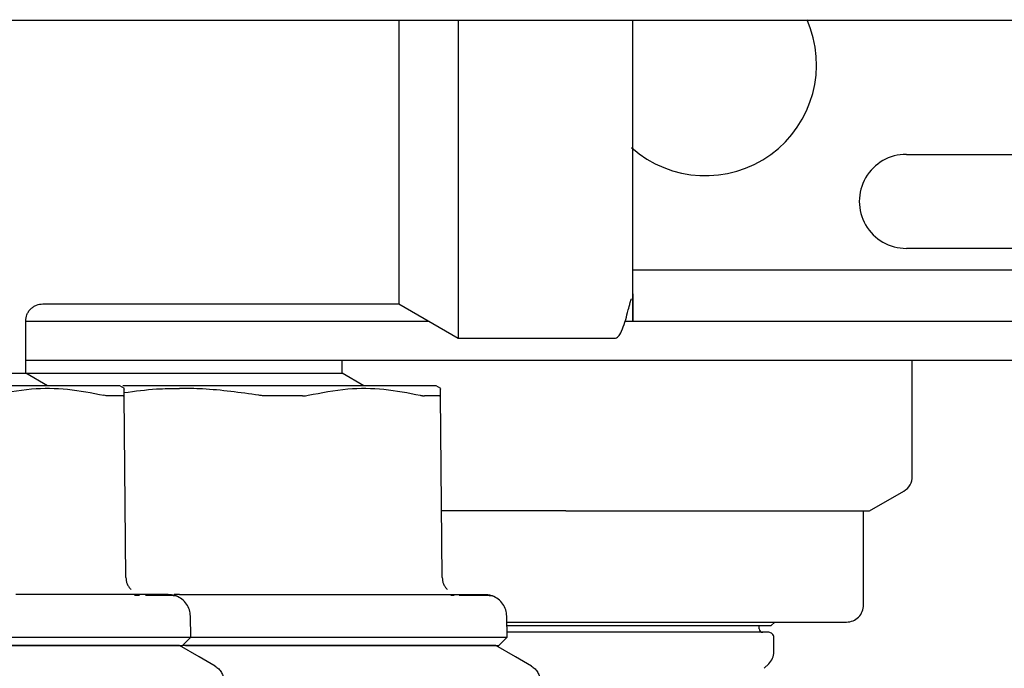
# Model space of a CAD drawing. Units: inches. Extents: x 0.4 to 16.6, y 0.2 to 10.8.
# Drawn here: x 5.5 to 5.6, y 5.6 to 5.6 of the extents above; entities that cross this region are included whole.
import ezdxf

# ---------------------------------------------------------------- set-up
doc = ezdxf.new("R2010")
doc.units = ezdxf.units.IN
doc.header["$MEASUREMENT"] = 0
doc.layers.add('WH', color=7, linetype='Continuous')

msp = doc.modelspace()

# ---------------------------------------------------------------- linework, layer by layer
at = {"layer": 'WH', "linetype": 'Continuous', "lineweight": 25}
for p, q in [((5.40203666312273, 5.633031740391105), (5.536080014642495, 5.633031740391105)), ((5.510961609256902, 5.633031740391105), (5.510961609256902, 5.626305978087685)), ((5.549203351929472, 5.633031740391105), (5.56058572710597, 5.633031740391105)), ((5.562226174822044, 5.633031740391105), (5.562351133378512, 5.633031740391105)), ((5.5052790260137, 5.626305978087685), (5.5052790260137, 5.605800748299182)), ((5.510961609256902, 5.626305978087685), (5.510961609256902, 5.602519950643681)), ((5.553950065983915, 5.620154458039458), (5.584297835403892, 5.620154458039458)), ((5.584297835403892, 5.611132117821858), (5.553950065983915, 5.611132117821858)), ((5.527703342521637, 5.609081545954684), (5.602752542213545, 5.609081545954684)), ((5.471105183015072, 5.605800748299182), (5.5052790260137, 5.605800748299182)), ((5.5052790260137, 5.605800748299182), (5.510961609256902, 5.602519950643681)), ((5.469468450811632, 5.5991484162586), (5.469468450811632, 5.604163184994231)), ((5.469468450811632, 5.604160349471432), (5.508120317635301, 5.604160349471432)), ((5.526978279786513, 5.604160349471432), (5.603572790515745, 5.604160349471432)), ((5.510961609256902, 5.602519950643681), (5.526062943693887, 5.602519950643681)), ((5.469468450811632, 5.600400152909544), (5.674826056280827, 5.600400152909544)), ((5.499816220231609, 5.5991484162586), (5.499816220231609, 5.600400152909544)), ((5.554524210462461, 5.589253419455337), (5.554524210462461, 5.600400152909544)), ((5.452490098058122, 5.5991484162586), (5.469468450811632, 5.5991484162586)), ((5.471556080028494, 5.597943123515578), (5.469468450811632, 5.5991484162586)), ((5.469468450811632, 5.5991484162586), (5.499816220231609, 5.5991484162586)), ((5.501903849448472, 5.597943123515578), (5.499816220231609, 5.5991484162586)), ((5.478950267943537, 5.597677855468867), (5.478490742140908, 5.597943123515578)), ((5.509298037363515, 5.597677855468867), (5.508838511560886, 5.597943123515578)), ((5.479078502017722, 5.579556127034842), (5.478925921558123, 5.597039276179123)), ((5.5094262714377, 5.579556127034842), (5.5092736909781, 5.597039276179123)), ((5.550423164504759, 5.585938595526244), (5.553704011048585, 5.587832724756213)), ((5.521270519056385, 5.585938595526244), (5.509370563192357, 5.585938595526244)), ((5.521270519056385, 5.585938595526244), (5.546934493695071, 5.585938595526244)), ((5.546934493695071, 5.585938595526244), (5.550423164504759, 5.585938595526244)), ((5.549849020026214, 5.576916255308643), (5.549849020026214, 5.585938595526244)), ((5.479078282020263, 5.579556127034842), (5.47907635093146, 5.579778471132971)), ((5.483139043998883, 5.577930003597737), (5.479219667053639, 5.577930003597737)), ((5.480393646825057, 5.577831151406352), (5.479919210083568, 5.577833791375856)), ((5.48423221137052, 5.577930003597737), (5.483713188477429, 5.577930003597737)), ((5.509567436473616, 5.577930003597737), (5.513486813418861, 5.577930003597737)), ((5.510557913920424, 5.577832129172835), (5.510265048414744, 5.577833791375856)), ((5.48532386320411, 5.573828664310092), (5.485270843816595, 5.575853325365478)), ((5.515671632624088, 5.573828664310092), (5.515618613236573, 5.575853325365478)), ((5.515591553549169, 5.575275856480894), (5.535090563850493, 5.575275856480894)), ((5.515595513503423, 5.574947718049354), (5.540990749024383, 5.574947718049354)), ((5.535090563850493, 5.575275856480894), (5.548208621198464, 5.575275856480894)), ((5.539842460067294, 5.574619677394463), (5.539842460067294, 5.574947718049354)), ((5.539842460067294, 5.574619677394463), (5.539842460067294, 5.574947718049354)), ((5.540990749024383, 5.574947718049354), (5.541318838567598, 5.575275856480894)), ((5.531106947647345, 5.574291538962924), (5.515594682401912, 5.574291538962924)), ((5.540744694089053, 5.574291538962924), (5.531106947647345, 5.574291538962924)), ((5.484525125764526, 5.573008709337837), (5.48532386320411, 5.573828664310092)), ((5.514872895184505, 5.573008709337837), (5.515671632624088, 5.573828664310092)), ((5.541236803959714, 5.572428404930451), (5.541236803959714, 5.573799429092263)), ((5.541236803959714, 5.572428404930451), (5.541236803959714, 5.573799429092263)), ((5.540322934516812, 5.570835036670511), (5.540756329510196, 5.571268480552219)), ((5.540322934516812, 5.570835036670511), (5.540756329510196, 5.571268480552219))]:
    msp.add_line(p, q, dxfattribs=at)
at = {"layer": 'WH', "linetype": 'Continuous', "lineweight": 25, "flags": 128}
for points in [[(5.487645129721975, 5.57103831432223), (5.486100845339457, 5.571929939577655), (5.48423221137052, 5.573008709337837)], [(5.517992899141952, 5.57103831432223), (5.516448614759435, 5.571929939577655), (5.514579980790498, 5.573008709337837)]]:
    msp.add_lwpolyline(points, dxfattribs=at)
at = {"layer": 'WH', "linetype": 'Continuous', "lineweight": 25}
for centre, radius, start, end in [((5.534675135422578, 5.628766630900874), 0.01066272965879227, 228.2980492369951, 23.83574231368486), ((5.553950069805781, 5.615643271320822), 0.004511154855642907, 90, 270.0000000000008), ((5.552883796839912, 5.58925338605533), 0.001640419947506189, 300.0000000000018, 0), ((5.548208599989518, 5.576916237200074), 0.001640419947506189, 269.9999999999698, 0), ((5.540170542246736, 5.574619649273566), 0.0003280839895012377, 180, 270.0000000000008), ((5.540744689228363, 5.573799439299813), 0.0004921259842518566, 0, 90.00000000010341), ((5.539596395265108, 5.572428398555673), 0.001640419947507077, 315.0000000000008, 0)]:
    msp.add_arc(centre, radius, start, end, dxfattribs=at)
for points, knots in [([(5.5052790260137, 5.633031740391105), (5.5052790260137, 5.63208409052787), (5.5052790260137, 5.629907297332573), (5.5052790260137, 5.627605631648731), (5.5052790260137, 5.626305978087685)], [0, 0, 0, 0, 0.4353421653849562, 1, 1, 1, 1]), ([(5.527703342521637, 5.626305978087685), (5.527703342521637, 5.627285881443308), (5.527703342521637, 5.629374366272582), (5.527703342521638, 5.631650233049934), (5.527703342521638, 5.632857369959512), (5.527703342521637, 5.633031740391105)], [0, 0, 0, 0, 0.4306026361991975, 0.9177507842851701, 0.9999999999999999, 0.9999999999999999, 0.9999999999999999, 0.9999999999999999]), ([(5.536080014642495, 5.633031740391105), (5.538383008739286, 5.633031740391105), (5.54298895815287, 5.633031740391105), (5.547131898964497, 5.633031740391105), (5.549203351929472, 5.633031740391105)], [0, 0, 0, 0, 0.5000042097725136, 1, 1, 1, 1]), ([(5.56058572710597, 5.633031740391105), (5.560844658330012, 5.633031740391105), (5.561362543558395, 5.633031740391105), (5.561938289292356, 5.633031740391105), (5.562226174822044, 5.633031740391105)], [0, 0, 0, 0, 0.4999780064234682, 1, 1, 1, 1]), ([(5.562351133378512, 5.633031740391105), (5.582018050097682, 5.633031740391105), (5.621355225928556, 5.633031740391105), (5.68025616409958, 5.633031740391105), (5.739051713675174, 5.633031740391106), (5.778108076181157, 5.633031740391105), (5.797634455365499, 5.633031740391105)], [0, 0, 0, 0, 0.249978779253909, 0.5000000424018373, 0.7500230913024425, 1, 1, 1, 1]), ([(5.527703342521637, 5.606765706040798), (5.527703342521638, 5.606037877100685), (5.527703342521638, 5.60455980932394), (5.527703342521637, 5.603945146921213), (5.527703342521637, 5.604608850886729), (5.527703342521637, 5.606539839996921), (5.527703342521637, 5.609401301180899), (5.527703342521637, 5.612813616270405), (5.527703342521637, 5.616416562566627), (5.527703342521637, 5.619943454460969), (5.527703342521638, 5.623228630009125), (5.527703342521637, 5.625323235297866), (5.527703342521637, 5.626305978087685)], [0, 0, 0, 0, 0.1170126313112636, 0.2376280885266729, 0.3582435457420823, 0.4752601809901123, 0.585676500554108, 0.6874740812869804, 0.7796709873327796, 0.862131858419547, 0.935315296484737, 1, 1, 1, 1]), ([(5.526062943693887, 5.602519950643681), (5.526171382476035, 5.602564527802814), (5.526380702128302, 5.602650575204526), (5.526706357864136, 5.603308907750508), (5.526999043254281, 5.604178418653359), (5.527243454374298, 5.605077775449815), (5.527393306966808, 5.605706284950028), (5.527494510603236, 5.606062976247326), (5.527523090106334, 5.606152712659663), (5.527543536817396, 5.606206634998924), (5.527553584734562, 5.606229829836746), (5.527560479619831, 5.606244573519581), (5.527567334574727, 5.60625721084882), (5.52757632967554, 5.606272251772315), (5.527587023697063, 5.606284633935844), (5.527594787910416, 5.60628989215897), (5.527597887342587, 5.606289498473571), (5.527598379289737, 5.606289435987154)], [0, 0, 0, 0, 0.2590183227254745, 0.4999837158812978, 0.7061360017487165, 0.8632316336537067, 0.959649796718446, 0.9733335197514835, 0.9828502151779333, 0.98628014115833, 0.9877480270373756, 0.9891346068807347, 0.9904895430613244, 0.9919031164452726, 0.9951245273160041, 0.9992261566764293, 1, 1, 1, 1]), ([(5.469468450811632, 5.604160349471432), (5.469490351222434, 5.604366692428321), (5.469524042349292, 5.604684126050893), (5.469728647249803, 5.605065996543666), (5.469940304231062, 5.605328860578529), (5.470203156598382, 5.605540534646833), (5.470585049087942, 5.605745139709389), (5.470902506588159, 5.605778840590513), (5.471108874083544, 5.605800748299182)], [0, 0, 0, 0, 0.2394347939292898, 0.3683414018685676, 0.4999887786693706, 0.6316287641320335, 0.7605353495632807, 1, 1, 1, 1]), ([(5.478490742140908, 5.597943123515578), (5.478383289225379, 5.597943123515578), (5.478256876900313, 5.597943123515577), (5.477293888617733, 5.59794312351558), (5.476389907312662, 5.59794312351558), (5.474475305861534, 5.597943123515578), (5.472996248491306, 5.597943123515577), (5.470248742793984, 5.59794312351558), (5.468300432331709, 5.597943123515577), (5.464906842598013, 5.59794312351558), (5.46262215242437, 5.59794312351558), (5.458813892755721, 5.597943123515577), (5.456348940873722, 5.59794312351558), (5.4542058552435, 5.597943123515578), (5.453884441950542, 5.597943123515578)], [0, 0, 0, 0, 0.1416699214167755, 0.1666667123016695, 0.3083375836109307, 0.3333349736027532, 0.4750065667346469, 0.5000016165769702, 0.6416716190678659, 0.6666660366664444, 0.8083374595334943, 0.8333331474004364, 0.9750038257149611, 1, 1, 1, 1]), ([(5.466211657323277, 5.597039373955772), (5.46748202385444, 5.597284226312273), (5.469894246028577, 5.597749161643342), (5.473511191976872, 5.597717978247904), (5.475813163870893, 5.597266437920283), (5.476971244138722, 5.597039276179123)], [0, 0, 0, 0, 0.3560203636095329, 0.6760255363130615, 1, 1, 1, 1]), ([(5.48423221137052, 5.597943123515578), (5.48240005620069, 5.597943123515532), (5.480564379764921, 5.597943123515485), (5.478793140790759, 5.59794312351558), (5.478789743131267, 5.59794312351558)], [0, 0, 0, 0, 0.9980817611057672, 1, 1, 1, 1]), ([(5.478925921558123, 5.597039276179123), (5.4789235283552, 5.59731410966411), (5.478920167488627, 5.597700068858852), (5.478920649502292, 5.597643192072634), (5.478920788284089, 5.597626816058479)], [0, 0, 0, 0, 0.7120791232107632, 1, 1, 1, 1]), ([(5.478923697139375, 5.597294375454417), (5.479957995902982, 5.597435288935266), (5.481720251927795, 5.597675379747844), (5.48349789711461, 5.597689379062587), (5.48423221137052, 5.597695161935608)], [0, 0, 0, 0, 0.5869174223526793, 1, 1, 1, 1]), ([(5.508838511560886, 5.597943123515578), (5.508731057958238, 5.59794312351558), (5.508604644824815, 5.59794312351558), (5.507641667694847, 5.597943123515578), (5.506737660445032, 5.597943123515578), (5.504823076178289, 5.597943123515578), (5.503344023505047, 5.597943123515578), (5.500596489625698, 5.59794312351558), (5.498648327069314, 5.597943123515578), (5.495254490473705, 5.59794312351558), (5.492970061772666, 5.597943123515578), (5.489161536919132, 5.597943123515578), (5.486696716245809, 5.597943123515578), (5.484553625439736, 5.597943123515578), (5.48423221137052, 5.597943123515578)], [0, 0, 0, 0, 0.1416702727258558, 0.1666671255970877, 0.3083359883997596, 0.3333334403794055, 0.4750053848245249, 0.5000004966488688, 0.6416724322389811, 0.6666656020398468, 0.8083383917311583, 0.8333327341046703, 0.9750037637301522, 1, 1, 1, 1]), ([(5.491840383480267, 5.597039276179123), (5.490041502104059, 5.597294049341087), (5.487514919444032, 5.597651885862033), (5.484966268668751, 5.597685484828495), (5.48423221137052, 5.597695161935608)], [0, 0, 0, 0, 0.711982000299445, 1, 1, 1, 1]), ([(5.496559426743254, 5.597039373955771), (5.49782978760025, 5.597284227172208), (5.500241978822729, 5.597749160247116), (5.503858999066136, 5.597717971522671), (5.506160932499638, 5.597266438297641), (5.507319013558701, 5.597039276179123)], [0, 0, 0, 0, 0.3560203782480801, 0.6760199093862032, 1, 1, 1, 1]), ([(5.5092736909781, 5.597039276179123), (5.509271297775178, 5.59731410966411), (5.509267936908604, 5.597700068858852), (5.50926841892227, 5.597643192072634), (5.509268557704067, 5.597626816058479)], [0, 0, 0, 0, 0.7120791232107632, 1, 1, 1, 1]), ([(5.477370050642786, 5.59698119685006), (5.477342807745916, 5.596981980536752), (5.477288321046075, 5.596983547936199), (5.477161631264178, 5.596998201768739), (5.477047023485941, 5.597022927426554), (5.476971244138722, 5.597039276179123)], [0, 0, 0, 0, 0.2530528263650315, 0.5061140692551519, 1, 1, 1, 1]), ([(5.478817756140992, 5.59698119685006), (5.478744752913702, 5.596981235900089), (5.47852573673847, 5.59698135305365), (5.478169932392578, 5.596981271302436), (5.477754501218809, 5.596981322865699), (5.477498244913723, 5.596981238869721), (5.477370050642786, 5.59698119685006)], [0, 0, 0, 0, 0.1793999194483487, 0.5382157152973808, 0.768988709614345, 1, 1, 1, 1]), ([(5.478817756140992, 5.59698119685006), (5.478834473601474, 5.596981952729429), (5.478867903618589, 5.596983464266441), (5.478913612347488, 5.596998036957569), (5.478921001786028, 5.597022793597306), (5.478925921558123, 5.597039276179123)], [0, 0, 0, 0, 0.2505510939420094, 0.5010286920026845, 1, 1, 1, 1]), ([(5.492512573492849, 5.596981294626708), (5.492457170058689, 5.596982026240873), (5.492346373320953, 5.596983489335428), (5.492121774104199, 5.596998396518948), (5.491952387651605, 5.597023004519468), (5.491840383480267, 5.597039276179123)], [0, 0, 0, 0, 0.2530777445998177, 0.5061092136358112, 1, 1, 1, 1]), ([(5.496007624228835, 5.596981294626709), (5.495599878571188, 5.596981257804496), (5.494988302886476, 5.596981202575043), (5.494153330351601, 5.596981167001777), (5.493400690020517, 5.596981348601962), (5.492849607171551, 5.59698131510992), (5.492512573492849, 5.596981294626708)], [0, 0, 0, 0, 0.3588231776005363, 0.5381971001166073, 0.7175685462280221, 1, 1, 1, 1]), ([(5.496007624228835, 5.596981294626708), (5.496058242842532, 5.596982050837777), (5.49615947695388, 5.596983563213362), (5.496350521703236, 5.596998131516887), (5.496475934899512, 5.597022890833763), (5.496559426743254, 5.597039373955772)], [0, 0, 0, 0, 0.2505357504147269, 0.5010560780305355, 0.9999999999999999, 0.9999999999999999, 0.9999999999999999, 0.9999999999999999]), ([(5.507319013558701, 5.597039276179123), (5.507358220616395, 5.59703041812515), (5.507436643504923, 5.597012700035088), (5.507541581180915, 5.596994841134605), (5.507637274468491, 5.596983334164713), (5.507690899888548, 5.596981911189352), (5.507717820062765, 5.59698119685006)], [0, 0, 0, 0, 0.2503721752462645, 0.5008003748449311, 0.7493998021118271, 1, 1, 1, 1]), ([(5.509165525560969, 5.59698119685006), (5.509092521466123, 5.596981235899466), (5.508873481868535, 5.596981353062292), (5.508517666209549, 5.596981271300283), (5.508102276159172, 5.596981322865801), (5.507846016655978, 5.596981238869914), (5.507717820062765, 5.59698119685006)], [0, 0, 0, 0, 0.1793799401179802, 0.53820693183358, 0.7689830138189441, 1, 1, 1, 1]), ([(5.509165525560969, 5.59698119685006), (5.50918224460929, 5.596981953531192), (5.509215687099607, 5.596983467092307), (5.509261364656246, 5.59699802902346), (5.509268764916768, 5.597022792265996), (5.5092736909781, 5.597039276179123)], [0, 0, 0, 0, 0.2505161871777413, 0.5010982086571553, 1, 1, 1, 1]), ([(5.479078502017722, 5.579556127034842), (5.479085739444918, 5.579449421626395), (5.479100222277109, 5.579235893188383), (5.479201186625593, 5.578929702329958), (5.479350074756443, 5.578643989071156), (5.479492721272725, 5.578484864888945), (5.479563963076301, 5.578405393661546)], [0, 0, 0, 0, 0.2500460063594295, 0.5003676378411024, 0.7504691209234787, 0.9999999999999999, 0.9999999999999999, 0.9999999999999999, 0.9999999999999999]), ([(5.5094262714377, 5.579556127034842), (5.509433508864896, 5.579449421626395), (5.509447991697087, 5.579235893188383), (5.509548956045571, 5.578929702329958), (5.509697844176421, 5.578643989071156), (5.509840490692703, 5.578484864888945), (5.509911732496279, 5.578405393661546)], [0, 0, 0, 0, 0.2500460063594295, 0.5003676378411024, 0.7504691209234787, 0.9999999999999999, 0.9999999999999999, 0.9999999999999999, 0.9999999999999999]), ([(5.474570558538314, 5.577930003597737), (5.474346783389533, 5.577930003597737), (5.473783128949036, 5.577930003597737), (5.472533228288754, 5.577930003597737), (5.470768761003021, 5.577930003597737), (5.469264363757962, 5.577930003597737), (5.468511755196794, 5.577930003597737)], [0, 0, 0, 0, 0.1228343307221661, 0.309400379505741, 0.6545120057679944, 0.9999999999999999, 0.9999999999999999, 0.9999999999999999, 0.9999999999999999]), ([(5.479219667053639, 5.577930003597737), (5.478860820211602, 5.577930003597737), (5.47814408505294, 5.577930003597737), (5.476911831335844, 5.577930003597737), (5.475865267736959, 5.577930003597737), (5.47507078714623, 5.577930003597737), (5.47473727530328, 5.577930003597737), (5.474570558538314, 5.577930003597737)], [0, 0, 0, 0, 0.2715482152789905, 0.5423710908458997, 0.8138626136266542, 0.9069531605811857, 1, 1, 1, 1]), ([(5.482632023189364, 5.577814920482743), (5.482389317715754, 5.577818079513696), (5.482030004314419, 5.577822756302152), (5.481228049565693, 5.577826806062196), (5.480967791303602, 5.577828120330257)], [0, 0, 0, 0, 0.6754701403002626, 1, 1, 1, 1]), ([(5.48389859744668, 5.577790182990734), (5.483831024086655, 5.577796291552249), (5.483732290325279, 5.577805216981659), (5.482895967040493, 5.577812592703095), (5.482632023189364, 5.577814920482743)], [0, 0, 0, 0, 0.6843997340142851, 1, 1, 1, 1]), ([(5.483121028651443, 5.577930003597737), (5.483250012463039, 5.577925184592824), (5.483515695232767, 5.577915258334972), (5.483768516157983, 5.577832674157857), (5.48389859744668, 5.577790182990734)], [0, 0, 0, 0, 0.4854805290073172, 1, 1, 1, 1]), ([(5.485270843816595, 5.575853325365478), (5.485249912853097, 5.576049411793631), (5.485206495484664, 5.576456156408938), (5.484919900613837, 5.577022224196756), (5.484482035572799, 5.577507320318375), (5.484092025718968, 5.57769640502944), (5.48389859744668, 5.577790182990734)], [0, 0, 0, 0, 0.2342154244332032, 0.4858360856875656, 0.7449966029289544, 1, 1, 1, 1]), ([(5.48423221137052, 5.577930003597737), (5.484896337454492, 5.577930003597737), (5.486411348633951, 5.577930003597737), (5.488950714435236, 5.577930003597737), (5.491611043943466, 5.577930003597737), (5.494180530050897, 5.577930003597737), (5.496127153860662, 5.577930003597737), (5.497680971376437, 5.577930003597737), (5.498466501117806, 5.577930003597737), (5.498859524616772, 5.577930003597737)], [0, 0, 0, 0, 0.1300848351741586, 0.2967508494599631, 0.4999693347224086, 0.6617747639230331, 0.823681226572254, 0.9117825619878084, 1, 1, 1, 1]), ([(5.498859524616772, 5.577930003597737), (5.499364117589451, 5.577930003597737), (5.500372029088972, 5.577930003597737), (5.501810783343609, 5.577930003597737), (5.503020141044413, 5.577930003597737), (5.503895548732256, 5.577930003597737), (5.504472248907058, 5.577930003597737), (5.504769579721592, 5.577930003597737), (5.504918327958293, 5.577930003597737)], [0, 0, 0, 0, 0.2305187866752683, 0.4604553541686466, 0.6906317575115876, 0.8362897720546798, 0.9180992801740749, 0.9999999999999999, 0.9999999999999999, 0.9999999999999999, 0.9999999999999999]), ([(5.504918327958293, 5.577930003597737), (5.505126342003352, 5.577930003597737), (5.505702317687009, 5.577930003597737), (5.506821156634164, 5.577930003597738), (5.508212222493923, 5.577930003597736), (5.509115437161626, 5.577930003597737), (5.509567436473616, 5.577930003597737)], [0, 0, 0, 0, 0.1163182287051701, 0.3220766717025687, 0.6607441299064057, 1, 1, 1, 1]), ([(5.512877273793648, 5.577815898249225), (5.512652591240589, 5.577818720776292), (5.512263100477455, 5.57782361367165), (5.511412301982416, 5.577827742247436), (5.511052297098157, 5.577829489203333)], [0, 0, 0, 0, 0.5768623400762161, 1, 1, 1, 1]), ([(5.514246366866657, 5.577790182990734), (5.514173818619251, 5.577796289676913), (5.51406303942677, 5.577805614419933), (5.513181501019631, 5.577813259767581), (5.512877273793648, 5.577815898249225)], [0, 0, 0, 0, 0.6548905600503842, 1, 1, 1, 1]), ([(5.513468798071421, 5.577930003597737), (5.513597781883017, 5.577925184592824), (5.513863464652746, 5.577915258334972), (5.514116285577961, 5.577832674157857), (5.514246366866657, 5.577790182990734)], [0, 0, 0, 0, 0.4854805290073172, 1, 1, 1, 1]), ([(5.515618613236573, 5.575853325365478), (5.515597684480033, 5.576049413020748), (5.515554271309896, 5.576456163738293), (5.51526763877878, 5.57702220880142), (5.514829806563677, 5.577507328234767), (5.514439797335175, 5.577696406841719), (5.514246366866657, 5.577790182990734)], [0, 0, 0, 0, 0.2342159897942349, 0.4858415068476672, 0.7449959873888635, 0.9999999999999999, 0.9999999999999999, 0.9999999999999999, 0.9999999999999999]), ([(5.453884441950542, 5.573828664310092), (5.456365614243111, 5.573828664310092), (5.46150301341806, 5.573828664310092), (5.468946671638319, 5.573828664310092), (5.475233509766276, 5.573828664310092), (5.479962854003095, 5.573828664310092), (5.483094810693894, 5.573828664310092), (5.48498640047668, 5.573828664310092), (5.485213634719871, 5.573828664310092), (5.48532386320411, 5.573828664310092)], [0, 0, 0, 0, 0.1507139470834402, 0.3120612420664871, 0.4796545700476782, 0.6162426678138568, 0.7502153349777962, 0.8788325886759117, 0.9999999999999999, 0.9999999999999999, 0.9999999999999999, 0.9999999999999999]), ([(5.453884441950542, 5.573008709337837), (5.454266731989931, 5.573008709337837), (5.455031310303351, 5.573008709337837), (5.456176565144156, 5.573008709337837), (5.457318597910426, 5.573008709337836), (5.458455839975177, 5.573008709337837), (5.459963915808136, 5.573008709337837), (5.461456675792411, 5.573008709337836), (5.464032208161247, 5.573008709337837), (5.467255607292379, 5.573008709337836), (5.471280824520937, 5.573008709337837), (5.474041088745549, 5.573008709337837), (5.47606940100722, 5.573008709337837), (5.477487948914264, 5.573008709337837), (5.478770972431459, 5.573008709337836), (5.47971129071068, 5.573008709337837), (5.480371813167281, 5.573008709337836), (5.480987166435909, 5.573008709337837), (5.481555872149084, 5.573008709337836), (5.482077620257416, 5.573008709337836), (5.482708530148151, 5.573008709337837), (5.48324169180682, 5.573008709337836), (5.483673664853326, 5.573008709337837), (5.483946413736686, 5.573008709337836), (5.484241487938043, 5.573008709337837), (5.484409571544782, 5.573008709337836), (5.484499654597709, 5.573008709337839), (5.484525326606322, 5.573008709337836), (5.484523804596148, 5.573008709337837), (5.48452351244983, 5.573008709337837)], [0, 0, 0, 0, 0.02383597722445991, 0.04767184437783561, 0.0715074052268294, 0.09534329863097028, 0.119178615047673, 0.1668757334164469, 0.1907117055023182, 0.2863076436907558, 0.3819053407091922, 0.4797442072818493, 0.506095485464457, 0.558834047338936, 0.6115733448362682, 0.6379228245264316, 0.6642776950014878, 0.6906283111527238, 0.7169817664154683, 0.7433308187616439, 0.7696859056586803, 0.8224225196227305, 0.84877274693268, 0.8751260888037437, 0.9014783684483128, 0.9542164969776367, 0.9673901973103224, 0.9937406241086619, 1, 1, 1, 1]), ([(5.48423221137052, 5.573008709337837), (5.484231399040472, 5.573008709337837), (5.484228962503836, 5.573008709337837), (5.484200600118616, 5.573008709337837), (5.484135646997014, 5.573008709337836), (5.484037609943034, 5.573008709337837), (5.483907268530281, 5.573008709337836), (5.483771618374714, 5.573008709337837), (5.48364707939917, 5.573008709337836), (5.483545666920334, 5.573008709337837), (5.483437068284406, 5.573008709337836), (5.483321599803888, 5.573008709337837), (5.482910778278473, 5.573008709337837), (5.482382100542082, 5.573008709337836), (5.481742116825029, 5.573008709337837), (5.481540004986172, 5.573008709337836), (5.481330689803761, 5.573008709337837), (5.481113749821739, 5.573008709337837), (5.480889529573655, 5.573008709337837), (5.480657177301619, 5.573008709337836), (5.480416485581919, 5.573008709337837), (5.48008702422062, 5.573008709337836), (5.479658883189246, 5.573008709337836), (5.479118949629343, 5.573008709337837), (5.478551830936999, 5.573008709337837), (5.477958236158814, 5.573008709337836), (5.477338615774101, 5.573008709337837), (5.476696305364644, 5.573008709337836), (5.476032211701079, 5.573008709337837), (5.475344804160124, 5.573008709337836), (5.474631512054504, 5.573008709337836), (5.474016369606518, 5.573008709337837), (5.473513498787768, 5.573008709337837), (5.473131120581725, 5.573008709337836), (5.472743427110428, 5.573008709337837), (5.47235082529561, 5.573008709337837), (5.47195322658992, 5.573008709337837), (5.471416516363804, 5.573008709337837), (5.47073695055868, 5.573008709337836), (5.469905808433067, 5.573008709337837), (5.46905789982471, 5.573008709337837), (5.468190322491342, 5.573008709337836), (5.467304092841265, 5.573008709337837), (5.466403563577965, 5.573008709337837), (5.465489390602744, 5.573008709337837), (5.464562859231126, 5.573008709337837), (5.463628515891018, 5.573008709337837), (5.462687356436944, 5.573008709337836), (5.461736814358796, 5.573008709337837), (5.460774166612926, 5.573008709337836), (5.459962668355876, 5.573008709337837), (5.459147340359744, 5.573008709337837), (5.458328244481447, 5.573008709337836), (5.457340582330341, 5.573008709337837), (5.456349183966869, 5.573008709337836), (5.455441849201476, 5.573008709337837), (5.454620013764817, 5.573008709337837), (5.454129682193211, 5.573008709337837), (5.453884441950542, 5.573008709337837)], [0, 0, 0, 0, 0.01044963835050288, 0.03134308121456729, 0.05223741318757189, 0.07313052448580333, 0.09402839069488644, 0.1149205153706545, 0.1253665186081891, 0.1358132422555514, 0.1462593821346009, 0.1564664804738791, 0.1666766918053361, 0.2492429774976844, 0.2597225753640617, 0.2701972767470662, 0.2806768011217989, 0.2911521502067627, 0.3016296433756319, 0.312107502901682, 0.3227022320293248, 0.3333006666238236, 0.354194594035428, 0.375089675374108, 0.3959836305081479, 0.4168786889715476, 0.4377735429344926, 0.4586692851848998, 0.479312401215581, 0.4999758340648279, 0.5208678181836512, 0.5417641519293075, 0.552211407531793, 0.5626582281371475, 0.5731032656691408, 0.5835495020710317, 0.5939963656230894, 0.6044421697674014, 0.6253362596300656, 0.6459820503488499, 0.6666508306089377, 0.6875458017747514, 0.7084395533037957, 0.7293358070315626, 0.7502305686111989, 0.7711254410507566, 0.7920198145342227, 0.8126615212021179, 0.8333244753243771, 0.854219977009967, 0.8751140728135596, 0.8855608426680689, 0.906455352488529, 0.9273501935820253, 0.9482454207995861, 0.9691402182250015, 0.9845654230535553, 1, 1, 1, 1]), ([(5.514579980790498, 5.573008709337837), (5.514579167795278, 5.573008709337837), (5.514576728465502, 5.573008709337837), (5.514548374715436, 5.573008709337836), (5.514483406548377, 5.573008709337837), (5.514385406761455, 5.573008709337836), (5.5142549960541, 5.573008709337836), (5.514119406307687, 5.573008709337837), (5.513994847472238, 5.573008709337836), (5.513893437227714, 5.573008709337836), (5.513784835525365, 5.573008709337837), (5.513669384295985, 5.573008709337836), (5.513258451714806, 5.573008709337836), (5.51273004215217, 5.573008709337837), (5.512089835143814, 5.573008709337836), (5.511887831670405, 5.573008709337836), (5.511678403608449, 5.573008709337837), (5.51146154598634, 5.573008709337837), (5.511237325764184, 5.573008709337836), (5.511004891352878, 5.573008709337837), (5.510764287315875, 5.573008709337837), (5.510434782759211, 5.573008709337836), (5.510006660814827, 5.573008709337837), (5.509466686332207, 5.573008709337836), (5.508899634032201, 5.573008709337837), (5.50830599763435, 5.573008709337837), (5.507686414720475, 5.573008709337836), (5.507044074801333, 5.573008709337837), (5.506379949914538, 5.573008709337837), (5.505461449281482, 5.573008709337836), (5.504493708083535, 5.573008709337837), (5.503480501996381, 5.573008709337836), (5.502700034060216, 5.573008709337836), (5.501899658290895, 5.573008709337837), (5.501083675648275, 5.573008709337836), (5.500252978644252, 5.573008709337837), (5.499405424058737, 5.573008709337837), (5.498538068634787, 5.573008709337836), (5.497799614518532, 5.573008709337836), (5.497201678593136, 5.573008709337837), (5.496749716999299, 5.573008709337836), (5.496294422739171, 5.573008709337837), (5.495835838995307, 5.573008709337837), (5.495374216615836, 5.573008709337837), (5.494909529993977, 5.573008709337837), (5.494286138425506, 5.573008709337836), (5.493582180000891, 5.573008709337837), (5.4927959498172, 5.573008709337836), (5.492004066412983, 5.573008709337836), (5.491121885276627, 5.573008709337837), (5.49031047906734, 5.573008709337837), (5.489495079452675, 5.573008709337836), (5.48867603182674, 5.573008709337837), (5.487688331365085, 5.573008709337837), (5.486696944699595, 5.573008709337837), (5.485789617570362, 5.573008709337836), (5.485065387306699, 5.573008709337837), (5.484672714407034, 5.573008709337837), (5.484525125764526, 5.573008709337837)], [0, 0, 0, 0, 0.010510196042511, 0.03153503675031886, 0.05255870919211578, 0.0735832073989165, 0.09460634349305634, 0.115631867501913, 0.1261425337761742, 0.1366539249197569, 0.1471647286813739, 0.1574350111839897, 0.1677064280885284, 0.2507838170844753, 0.2613263847088119, 0.271867814414454, 0.2824103355566201, 0.2929523885698549, 0.3034947397049888, 0.3140356306594058, 0.3246977561865894, 0.3353617974011366, 0.35638506277721, 0.3774094892234193, 0.3984344793949399, 0.4194588828242658, 0.4404830804872346, 0.4615065988523782, 0.4822759715189341, 0.5030673155210733, 0.5451323925414441, 0.5661570649026404, 0.5871819673842683, 0.6082053188549816, 0.6292295966059817, 0.6499878736647868, 0.6707677855287394, 0.6917921011200883, 0.7128161322739474, 0.7233274021366151, 0.7338383564673052, 0.7443494948520786, 0.7548599845496596, 0.7653710512611265, 0.7758825148483645, 0.7863938386518291, 0.8074177819661558, 0.8229424841488673, 0.8384762852906219, 0.8595006330930709, 0.8805249388064237, 0.8910359908133403, 0.9120601778574035, 0.9330846056016755, 0.9541086652944385, 0.9751329399047373, 0.9906535550436038, 1, 1, 1, 1]), ([(5.484806918064793, 5.573008709337837), (5.484997580160397, 5.573008709337836), (5.485570500308714, 5.573008709337837), (5.486524308647378, 5.573008709337837), (5.487666374341408, 5.573008709337837), (5.488803607268214, 5.573008709337837), (5.49031168793426, 5.573008709337837), (5.49180442596422, 5.573008709337836), (5.494379999058966, 5.573008709337839), (5.497620594140256, 5.573008709337836), (5.501641765930158, 5.573008709337837), (5.504401948720385, 5.573008709337837), (5.506417069562731, 5.573008709337837), (5.507835709168076, 5.573008709337837), (5.509118881489736, 5.573008709337837), (5.510058933662623, 5.573008709337836), (5.51071968596218, 5.573008709337837), (5.511334859991372, 5.573008709337837), (5.511903733836127, 5.573008709337837), (5.512425287836408, 5.573008709337837), (5.513056405056455, 5.573008709337839), (5.513589470153271, 5.573008709337836), (5.514021402957414, 5.573008709337839), (5.514248738354714, 5.573008709337836), (5.514443782964991, 5.573008709337836), (5.514607259594391, 5.573008709337837), (5.514795150044463, 5.573008709337837), (5.514882359324742, 5.573008709337837), (5.514869533564615, 5.573008709337836), (5.514868177461226, 5.573008709337837)], [0, 0, 0, 0, 0.01203294464485502, 0.0361577712066701, 0.06028228775081134, 0.08440714088162653, 0.1085314100302528, 0.1568067549438979, 0.1809311178313949, 0.2776859543124934, 0.3755743127091679, 0.4734614828002418, 0.5001336529425177, 0.5535100313003466, 0.6068870453123845, 0.633559376452491, 0.6602302323582975, 0.6869020925625141, 0.7135731892751587, 0.7402454178851541, 0.7669161876587487, 0.8202940736800476, 0.8469657303914256, 0.8736365419596265, 0.8869704447894278, 0.9136420698943638, 0.9403123226408077, 0.9936890554081939, 1, 1, 1, 1]), ([(5.48532386320411, 5.573828664310092), (5.487436253431444, 5.573828664310092), (5.492202975655462, 5.573828664310092), (5.499292637042945, 5.573828664310092), (5.505581617213874, 5.573828664310092), (5.510310524146098, 5.573828664310092), (5.513442669679478, 5.573828664310092), (5.515334117121464, 5.573828664310092), (5.515561389277454, 5.573828664310092), (5.515671632624088, 5.573828664310092)], [0, 0, 0, 0, 0.1313348936978218, 0.2963642552769753, 0.4677833716402625, 0.6074869730647582, 0.7445152136059974, 0.8760714978760994, 1, 1, 1, 1]), ([(5.487640900881937, 5.571040758738437), (5.487759561181287, 5.570959748329657), (5.487996838940249, 5.570797756759156), (5.488255256162329, 5.57044837193916), (5.488428687834012, 5.570049881904501), (5.488450295176518, 5.569763349462577), (5.488461100295813, 5.569620064039312)], [0, 0, 0, 0, 0.250026962166767, 0.4999636574990469, 0.7499483182356421, 1, 1, 1, 1]), ([(5.517988670301915, 5.571040758738437), (5.518107330601265, 5.570959748329657), (5.518344608360226, 5.570797756759156), (5.518603025582307, 5.57044837193916), (5.518776457253989, 5.570049881904501), (5.518798064596496, 5.569763349462577), (5.518808869715791, 5.569620064039312)], [0, 0, 0, 0, 0.250026962166767, 0.4999636574990469, 0.7499483182356421, 1, 1, 1, 1])]:
    msp.add_open_spline(points, degree=3, knots=knots, dxfattribs=at)

doc.saveas('drawing.dxf')
